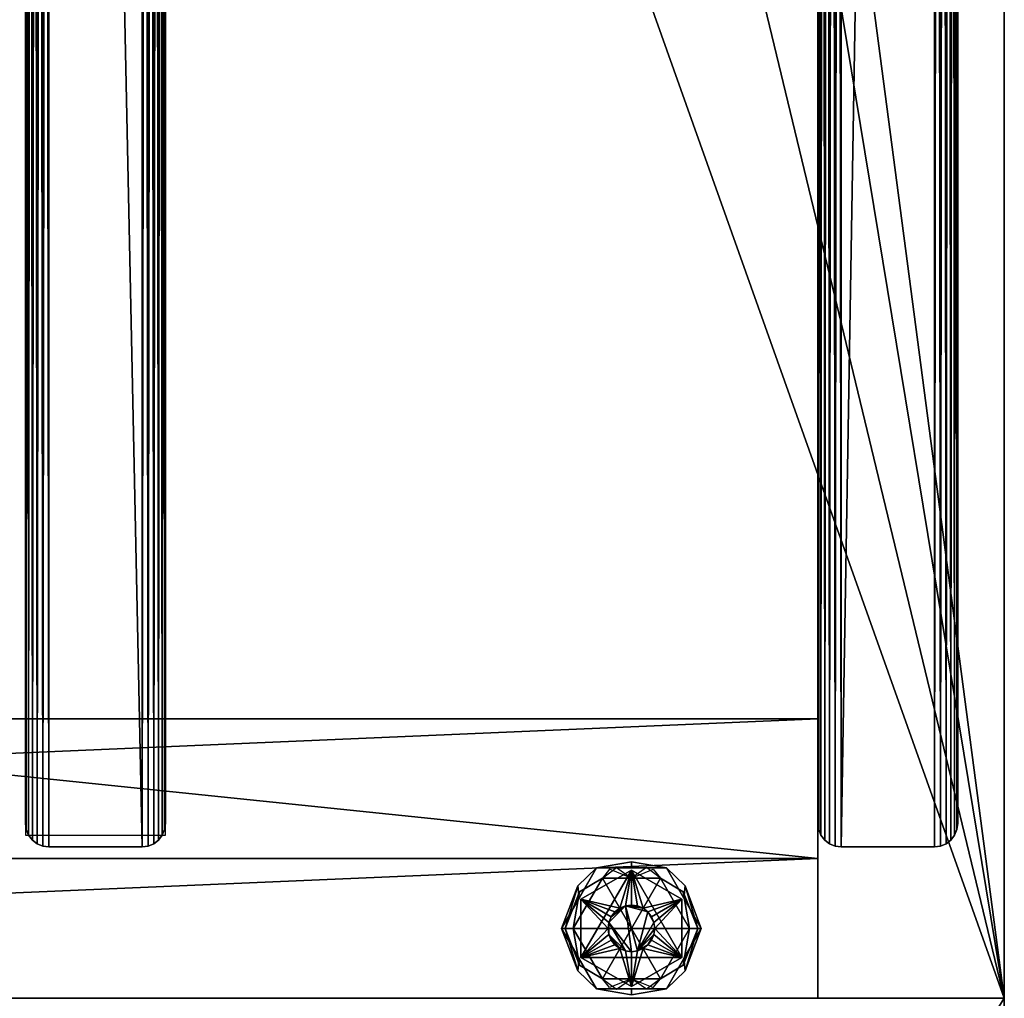
# Model space of a CAD drawing. Units: inches. Extents: x 33 to 355, y -43 to 65.
# Drawn here: x 240 to 245, y 12 to 17 of the extents above; entities that cross this region are included whole.
import ezdxf

# ---------------------------------------------------------------- set-up
doc = ezdxf.new("R2010")
doc.units = ezdxf.units.IN
doc.header["$MEASUREMENT"] = 0
for name, color, linetype in [('CET color Black or White', 7, 'Continuous'), ('CET Default', 7, 'Continuous'), ('COUNTERTOP-TXT', 8, 'Continuous'), ('MileUniqueCountertop', 8, 'Continuous')]:
    doc.layers.add(name, color=color, linetype=linetype)
doc.layers.add('CET color Grey50', color=9, linetype='Continuous', true_color=0x808080)
doc.styles.add('Arial', font='arial.ttf')

# ---------------------------------------------------------------- blocks, each defined once
blk = doc.blocks.new('*C19')
at = {"layer": 'CET color Black or White', "linetype": 'Continuous'}
blk.add_lwpolyline([(-0.375, 18.5), (48.375, 18.5), (48.375, 0), (-0.375, 0), (-0.375, 18.5)], close=True, dxfattribs=at)
at = {"layer": 'COUNTERTOP-TXT', "linetype": 'Continuous', "style": 'Arial'}
blk.add_attdef('ITEXT', (13.2205, 11.7756), '', height=2.8, dxfattribs=at).dxf.unprotected_set("ltscale", 0)
at = {"layer": 'MileUniqueCountertop', "linetype": 'Continuous', "style": 'Arial'}
blk.add_attdef('ITEXT', (15.2677, -8.2244), '', height=2.8, dxfattribs=at).dxf.unprotected_set("ltscale", 0)
blk = doc.blocks.new('*C26')
at = {"layer": 'CET color Grey50', "linetype": 'Continuous'}
mesh = blk.add_polyface(dxfattribs=at)
corners = [(48.375, 17.5, 1), (-0.375, 17.5, 1), (15.375, 16.439, 1), (15.5533, 16.4155, 1), (15.7195, 16.3467, 1), (15.8622, 16.2372, 1), (15.9717, 16.0945, 1), (16.0405, 15.9283, 1), (16.064, 15.75, 1), (21.625, 13.75, 1), (22.486, 13.5787, 1), (23.216, 13.091, 1), (23.7037, 12.361, 1), (23.875, 11.5, 1), (48.375, 0, 1), (9.125, 13.75, 1), (15.1967, 15.0845, 1), (15.0305, 15.1533, 1), (14.8878, 15.2628, 1), (14.7783, 15.4055, 1), (14.7095, 15.5717, 1), (14.686, 15.75, 1), (14.7095, 15.9283, 1), (14.7783, 16.0945, 1), (14.8878, 16.2372, 1), (15.0305, 16.3467, 1), (8.264, 13.5787, 1), (7.0463, 12.361, 1), (7.534, 13.091, 1), (15.1967, 16.4155, 1), (8.264, 1.4213, 1), (7.534, 1.909, 1), (-0.375, 0, 1), (7.0463, 2.639, 1), (6.875, 3.5, 1), (6.875, 11.5, 1), (23.875, 3.5, 1), (23.7037, 2.639, 1), (23.216, 1.909, 1), (22.486, 1.4213, 1), (21.625, 1.25, 1), (9.125, 1.25, 1), (16.0405, 15.5717, 1), (15.9717, 15.4055, 1), (15.8622, 15.2628, 1), (15.7195, 15.1533, 1), (15.5533, 15.0845, 1), (15.375, 15.061, 1)]
mesh.append_faces([[corners[k] for k in face] for face in [(0, 1, 2, 0), (0, 2, 3, 0), (0, 3, 4, 0), (0, 4, 5, 0), (0, 5, 6, 0), (0, 6, 7, 0), (0, 7, 8, 0), (0, 8, 9, 0), (0, 9, 10, 0), (0, 10, 11, 0), (0, 11, 12, 0), (0, 12, 13, 0), (0, 13, 14, 0), (15, 9, 16, 15), (15, 16, 17, 15), (15, 17, 18, 15), (15, 18, 19, 15), (15, 19, 20, 15), (15, 20, 21, 15), (15, 21, 22, 15), (15, 22, 23, 15), (15, 23, 24, 15), (15, 24, 25, 15), (15, 25, 26, 15), (27, 28, 1, 27), (1, 28, 26, 1), (1, 26, 29, 1), (29, 26, 25, 29), (30, 31, 32, 30), (32, 31, 33, 32), (32, 33, 1, 32), (1, 33, 34, 1), (1, 34, 35, 1), (14, 13, 36, 14), (14, 36, 37, 14), (14, 37, 38, 14), (14, 38, 39, 14), (14, 39, 40, 14), (14, 40, 41, 14), (14, 41, 32, 14), (9, 8, 42, 9), (9, 42, 43, 9), (9, 43, 44, 9), (9, 44, 45, 9), (9, 45, 46, 9), (9, 46, 47, 9), (9, 47, 16, 9), (30, 32, 41, 30), (2, 1, 29, 2), (27, 1, 35, 27)]])
mesh = blk.add_polyface(dxfattribs=at)
corners = [(48.375, 17.5), (-0.375, 17.5), (15.375, 16.439), (15.5533, 16.4155), (15.7195, 16.3467), (15.8622, 16.2372), (15.9717, 16.0945), (16.0405, 15.9283), (16.064, 15.75), (21.625, 13.75), (22.486, 13.5787), (23.216, 13.091), (23.7037, 12.361), (23.875, 11.5), (48.375, 0), (9.125, 13.75), (15.1967, 15.0845), (15.0305, 15.1533), (14.8878, 15.2628), (14.7783, 15.4055), (14.7095, 15.5717), (14.686, 15.75), (14.7095, 15.9283), (14.7783, 16.0945), (14.8878, 16.2372), (15.0305, 16.3467), (8.264, 13.5787), (7.0463, 12.361), (7.534, 13.091), (15.1967, 16.4155), (8.264, 1.4213), (7.534, 1.909), (-0.375, 0), (7.0463, 2.639), (6.875, 3.5), (6.875, 11.5), (23.875, 3.5), (23.7037, 2.639), (23.216, 1.909), (22.486, 1.4213), (21.625, 1.25), (9.125, 1.25), (16.0405, 15.5717), (15.9717, 15.4055), (15.8622, 15.2628), (15.7195, 15.1533), (15.5533, 15.0845), (15.375, 15.061)]
mesh.append_faces([[corners[k] for k in face] for face in [(0, 2, 1, 0), (0, 3, 2, 0), (0, 4, 3, 0), (0, 5, 4, 0), (0, 6, 5, 0), (0, 7, 6, 0), (0, 8, 7, 0), (0, 9, 8, 0), (0, 10, 9, 0), (0, 11, 10, 0), (0, 12, 11, 0), (0, 13, 12, 0), (0, 14, 13, 0), (15, 16, 9, 15), (15, 17, 16, 15), (15, 18, 17, 15), (15, 19, 18, 15), (15, 20, 19, 15), (15, 21, 20, 15), (15, 22, 21, 15), (15, 23, 22, 15), (15, 24, 23, 15), (15, 25, 24, 15), (15, 26, 25, 15), (27, 1, 28, 27), (1, 26, 28, 1), (1, 29, 26, 1), (29, 25, 26, 29), (30, 32, 31, 30), (32, 33, 31, 32), (32, 1, 33, 32), (1, 34, 33, 1), (1, 35, 34, 1), (14, 36, 13, 14), (14, 37, 36, 14), (14, 38, 37, 14), (14, 39, 38, 14), (14, 40, 39, 14), (14, 41, 40, 14), (14, 32, 41, 14), (9, 42, 8, 9), (9, 43, 42, 9), (9, 44, 43, 9), (9, 45, 44, 9), (9, 46, 45, 9), (9, 47, 46, 9), (9, 16, 47, 9), (30, 41, 32, 30), (2, 29, 1, 2), (27, 35, 1, 27)]])
mesh = blk.add_polyface(dxfattribs=at)
corners = [(-0.375, 0), (-0.375, 0, 1), (-0.375, 0, 0.9606), (-0.375, 0, 0.0394), (-0.375, 17.5), (-0.375, 17.5, 1), (-0.375, 17.5, 0.9606), (-0.375, 17.5, 0.0394)]
mesh.append_faces([[corners[k] for k in face] for face in [(0, 4, 5, 0), (0, 5, 1, 0), (1, 5, 6, 1), (1, 6, 2, 1), (2, 6, 7, 2), (2, 7, 3, 2), (3, 7, 4, 3), (3, 4, 0, 3)]])
mesh = blk.add_polyface(dxfattribs=at)
corners = [(48.375, 0), (48.375, 0, 1), (48.375, 0, 0.9606), (48.375, 0, 0.0394), (-0.375, 0), (-0.375, 0, 1), (-0.375, 0, 0.9606), (-0.375, 0, 0.0394)]
mesh.append_faces([[corners[k] for k in face] for face in [(0, 4, 5, 0), (0, 5, 1, 0), (1, 5, 6, 1), (1, 6, 2, 1), (2, 6, 7, 2), (2, 7, 3, 2), (3, 7, 4, 3), (3, 4, 0, 3)]])
blk = doc.blocks.new('*C24')
at = {"layer": 'CET Default', "linetype": 'Continuous', "rotation": 89.99999999999675}
blk.add_blockref('*C26', (51.8286, 12.1201, 33), dxfattribs=at)
blk = doc.blocks.new('*C41')
at = {"layer": 'CET color Grey50', "linetype": 'Continuous'}
mesh = blk.add_polyface(dxfattribs=at)
corners = [(30, 17.5, 9), (30, 11.5, 9), (30, 7.25, 27), (30, 0, 27), (30, 0, 33), (30, 17.5, 33), (29.25, 17.5, 9), (29.25, 17.5, 33), (29.25, 0, 33), (29.25, 0, 27), (29.25, 7.25, 27), (29.25, 11.5, 9), (0.75, 17.5, 9), (0.75, 11.5, 9), (0.75, 7.25, 27), (0.75, 0, 27), (0.75, 0, 33), (0.75, 17.5, 33), (0, 17.5, 9), (0, 17.5, 33), (0, 0, 33), (0, 0, 27), (0, 7.25, 27), (0, 11.5, 9)]
mesh.append_faces([[corners[k] for k in face] for face in [(5, 4, 3, 5), (5, 3, 2, 5), (5, 2, 1, 5), (5, 1, 0, 5), (7, 6, 11, 7), (7, 11, 10, 7), (7, 10, 9, 7), (7, 9, 8, 7), (5, 0, 6, 5), (5, 6, 7, 5), (4, 5, 7, 4), (4, 7, 8, 4), (4, 8, 9, 4), (4, 9, 3, 4), (2, 3, 9, 2), (2, 9, 10, 2), (1, 2, 10, 1), (1, 10, 11, 1), (0, 1, 11, 0), (0, 11, 6, 0), (17, 16, 15, 17), (17, 15, 14, 17), (17, 14, 13, 17), (17, 13, 12, 17), (19, 18, 23, 19), (19, 23, 22, 19), (19, 22, 21, 19), (19, 21, 20, 19), (17, 12, 18, 17), (17, 18, 19, 17), (16, 17, 19, 16), (16, 19, 20, 16), (16, 20, 21, 16), (16, 21, 15, 16), (14, 15, 21, 14), (14, 21, 22, 14), (13, 14, 22, 13), (13, 22, 23, 13), (12, 13, 23, 12), (12, 23, 18, 12)]])
mesh = blk.add_polyface(dxfattribs=at)
corners = [(29.25, 7.25, 27.75), (29.25, 0, 27.75), (0.75, 0, 27.75), (0.75, 7.25, 27.75), (29.25, 7.25, 27), (0.75, 7.25, 27), (0.75, 0, 27), (29.25, 0, 27)]
mesh.append_faces([[corners[k] for k in face] for face in [(1, 0, 3, 1), (1, 3, 2, 1), (5, 4, 7, 5), (5, 7, 6, 5), (6, 7, 1, 6), (6, 1, 2, 6), (4, 5, 3, 4), (4, 3, 0, 4)]])
mesh = blk.add_polyface(dxfattribs=at)
corners = [(29.9375, -0.625, 27), (29.9332, -0.6574, 27.0043), (0.0668, -0.6574, 27.0043), (0.0625, -0.625, 27), (29.9208, -0.6875, 27.0167), (0.0792, -0.6875, 27.0167), (0.0991, -0.7134, 27.0366), (29.9009, -0.7134, 27.0366), (29.875, -0.7333, 27.0625), (0.125, -0.7333, 27.0625), (29.8449, -0.7457, 27.0926), (0.1551, -0.7457, 27.0926), (0.1875, -0.75, 27.125), (29.8125, -0.75, 27.125), (29.8449, -0.0043, 27.0926), (0.1551, -0.0043, 27.0926), (0.1875, 0, 27.125), (29.8125, 0, 27.125), (29.875, -0.0167, 27.0625), (0.125, -0.0167, 27.0625), (0.0991, -0.0366, 27.0366), (29.9009, -0.0366, 27.0366), (29.9208, -0.0625, 27.0167), (29.9332, -0.0926, 27.0043), (0.0668, -0.0926, 27.0043), (0.0792, -0.0625, 27.0167), (29.9375, -0.125, 27), (0.0625, -0.125, 27), (0.0668, -0.6574, 32.8707), (0.0625, -0.625, 32.875), (0.0792, -0.6875, 32.8583), (0.0991, -0.7134, 32.8384), (0.125, -0.7333, 32.8125), (0.1551, -0.7457, 32.7824), (0.1875, -0.75, 32.75), (0.1551, -0.0043, 32.7824), (0.1875, 0, 32.75), (0.125, -0.0167, 32.8125), (0.0991, -0.0366, 32.8384), (0.0668, -0.0926, 32.8707), (0.0792, -0.0625, 32.8583), (0.0625, -0.125, 32.875), (29.9332, -0.6574, 32.8707), (29.9375, -0.625, 32.875), (29.9208, -0.6875, 32.8583), (29.9009, -0.7134, 32.8384), (29.875, -0.7333, 32.8125), (29.8449, -0.7457, 32.7824), (29.8125, -0.75, 32.75), (29.8449, -0.0043, 32.7824), (29.8125, 0, 32.75), (29.875, -0.0167, 32.8125), (29.9009, -0.0366, 32.8384), (29.9332, -0.0926, 32.8707), (29.9208, -0.0625, 32.8583), (29.9375, -0.125, 32.875)]
mesh.append_faces([[corners[k] for k in face] for face in [(0, 1, 2, 0), (0, 2, 3, 0), (1, 4, 5, 1), (1, 5, 2, 1), (6, 5, 4, 6), (6, 4, 7, 6), (7, 8, 9, 7), (7, 9, 6, 7), (8, 10, 11, 8), (8, 11, 9, 8), (12, 11, 10, 12), (12, 10, 13, 12), (14, 15, 16, 14), (14, 16, 17, 14), (14, 18, 19, 14), (14, 19, 15, 14), (20, 19, 18, 20), (20, 18, 21, 20), (22, 23, 24, 22), (22, 24, 25, 22), (23, 26, 27, 23), (23, 27, 24, 23), (25, 20, 21, 25), (25, 21, 22, 25), (27, 26, 0, 27), (27, 0, 3, 27), (3, 2, 28, 3), (3, 28, 29, 3), (2, 5, 30, 2), (2, 30, 28, 2), (31, 30, 5, 31), (31, 5, 6, 31), (6, 9, 32, 6), (6, 32, 31, 6), (9, 11, 33, 9), (9, 33, 32, 9), (34, 33, 11, 34), (34, 11, 12, 34), (15, 35, 36, 15), (15, 36, 16, 15), (15, 19, 37, 15), (15, 37, 35, 15), (38, 37, 19, 38), (38, 19, 20, 38), (25, 24, 39, 25), (25, 39, 40, 25), (24, 27, 41, 24), (24, 41, 39, 24), (40, 38, 20, 40), (40, 20, 25, 40), (29, 41, 27, 29), (29, 27, 3, 29), (29, 28, 42, 29), (29, 42, 43, 29), (28, 30, 44, 28), (28, 44, 42, 28), (45, 44, 30, 45), (45, 30, 31, 45), (31, 32, 46, 31), (31, 46, 45, 31), (32, 33, 47, 32), (32, 47, 46, 32), (48, 47, 33, 48), (48, 33, 34, 48), (35, 49, 50, 35), (35, 50, 36, 35), (35, 37, 51, 35), (35, 51, 49, 35), (52, 51, 37, 52), (52, 37, 38, 52), (40, 39, 53, 40), (40, 53, 54, 40), (39, 41, 55, 39), (39, 55, 53, 39), (54, 52, 38, 54), (54, 38, 40, 54), (43, 55, 41, 43), (43, 41, 29, 43), (43, 42, 1, 43), (43, 1, 0, 43), (42, 44, 4, 42), (42, 4, 1, 42), (7, 4, 44, 7), (7, 44, 45, 7), (45, 46, 8, 45), (45, 8, 7, 45), (46, 47, 10, 46), (46, 10, 8, 46), (13, 10, 47, 13), (13, 47, 48, 13), (49, 14, 17, 49), (49, 17, 50, 49), (49, 51, 18, 49), (49, 18, 14, 49), (21, 18, 51, 21), (21, 51, 52, 21), (54, 53, 23, 54), (54, 23, 22, 54), (53, 55, 26, 53), (53, 26, 23, 53), (22, 21, 52, 22), (22, 52, 54, 22), (26, 55, 43, 26), (26, 43, 0, 26)]])
mesh = blk.add_polyface(dxfattribs=at)
corners = [(29.8125, 0, 32.75), (29.8125, 0, 27.125), (0.1875, 0, 27.125), (0.1875, 0, 32.75), (29.8125, -0.75, 27.125), (29.8125, -0.75, 32.75), (0.1875, -0.75, 32.75), (0.1875, -0.75, 27.125)]
mesh.append_faces([[corners[k] for k in face] for face in [(0, 1, 2, 0), (0, 2, 3, 0), (4, 5, 6, 4), (4, 6, 7, 4)]])
blk = doc.blocks.new('*C37')
at = {"layer": 'CET Default', "linetype": 'Continuous', "rotation": 89.99999999999669}
blk.add_blockref('*C41', (50.8286, 12.4951), dxfattribs=at)
blk = doc.blocks.new('*C9')
at = {"layer": 'CET color Grey50', "linetype": 'Continuous'}
mesh = blk.add_polyface(dxfattribs=at)
corners = [(0.75, 17.5, 33), (0.75, 17.5, 0.375), (0, 17.5, 0.375), (0, 17.5, 33), (0.75, 0, 0.375), (0, 0, 0.375), (0.75, 0, 33), (0, 0, 33)]
mesh.append_faces([[corners[k] for k in face] for face in [(0, 1, 2, 0), (0, 2, 3, 0), (2, 1, 4, 2), (2, 4, 5, 2), (4, 6, 7, 4), (4, 7, 5, 4), (6, 0, 3, 6), (6, 3, 7, 6), (2, 5, 7, 2), (2, 7, 3, 2), (1, 0, 6, 1), (1, 6, 4, 1)]])
mesh = blk.add_polyface(dxfattribs=at)
corners = [(0.0625, 1, 0.375), (0.2187, 1.2706, 0.375), (0.2187, 1.2706, 0.25), (0.0625, 1, 0.25), (0.5312, 1.2706, 0.375), (0.25, 1, 0.375), (0.2543, 1.0324, 0.375), (0.2667, 1.0625, 0.375), (0.2866, 1.0884, 0.375), (0.3125, 1.1083, 0.375), (0.3426, 1.1207, 0.375), (0.375, 1.125, 0.375), (0.3426, 1.1207, 0.5), (0.375, 1.125, 0.5), (0.3125, 1.1083, 0.5), (0.2667, 1.0625, 0.5), (0.2866, 1.0884, 0.5), (0.2543, 1.0324, 0.5), (0.25, 1, 0.5), (0.4074, 1.1207, 0.5), (0.2543, 0.9676, 0.5), (0.4957, 1.0324, 0.5), (0.375, 1, 0), (0.105, 0.8441, 0), (0.105, 1.1559, 0), (0.375, 1.3117, 0), (0.375, 1, 0.25), (0.375, 1.3117, 0.25), (0.105, 1.1559, 0.25), (0.105, 0.8441, 0.25), (0.1469, 1.2874, 0.2175), (0.375, 1.3747, 0.187), (0.2127, 1.2811, 0.187), (0.0505, 1.1874, 0.187), (0.1779, 1.2781, 0.2429), (0.375, 1.3563, 0.2315), (0.0179, 1, 0.2307), (0.0505, 1, 0.187), (0.0484, 1.0805, 0.245), (0.105, 1, 0.25), (0.375, 1.3747, 0.063), (0.0505, 1.1874, 0.063), (0.0505, 0.8126, 0.063), (0.1779, 1.2781, 0.0071), (0.1469, 1.2874, 0.0325), (0.375, 1.3563, 0.0185), (0.2127, 1.2811, 0.063), (0.0179, 1, 0.0193), (0.0505, 1, 0.063), (0.105, 1, 0), (0.0572, 1.117, 0.006)]
mesh.append_faces([[corners[k] for k in face] for face in [(0, 1, 2, 0), (0, 2, 3, 0), (2, 1, 4, 2), (0, 5, 6, 0), (0, 6, 7, 0), (0, 7, 1, 0), (7, 8, 1, 7), (9, 10, 1, 9), (8, 9, 1, 8), (1, 10, 11, 1), (11, 10, 12, 11), (11, 12, 13, 11), (10, 9, 14, 10), (10, 14, 12, 10), (8, 7, 15, 8), (8, 15, 16, 8), (9, 8, 16, 9), (9, 16, 14, 9), (7, 6, 17, 7), (7, 17, 15, 7), (18, 17, 6, 18), (18, 6, 5, 18), (12, 14, 16, 12), (12, 16, 15, 12), (17, 19, 12, 17), (17, 12, 15, 17), (19, 17, 18, 19), (18, 20, 21, 18), (22, 23, 24, 22), (24, 25, 22, 24), (26, 27, 28, 26), (26, 28, 29, 26), (30, 31, 32, 30), (30, 32, 33, 30), (34, 27, 35, 34), (27, 34, 28, 27), (36, 33, 37, 36), (28, 38, 39, 28), (31, 30, 35, 31), (31, 40, 41, 31), (31, 41, 33, 31), (33, 41, 42, 33), (24, 43, 25, 24), (44, 40, 45, 44), (25, 43, 45, 25), (46, 40, 44, 46), (46, 44, 41, 46), (47, 48, 41, 47), (24, 49, 50, 24)]])
mesh = blk.add_polyface(dxfattribs=at)
corners = [(0.2187, 1.2706, 0.25), (0.5312, 1.2706, 0.375), (0.5312, 1.2706, 0.25), (0.6875, 1, 0.375), (0.6875, 1, 0.25), (0.4375, 1.1083, 0.375), (0.4634, 1.0884, 0.375), (0.375, 1.125, 0.375), (0.4074, 1.1207, 0.375), (0.2187, 1.2706, 0.375), (0.4957, 1.0324, 0.375), (0.4833, 1.0625, 0.375), (0.5, 1, 0.375), (0.4957, 1.0324, 0.5), (0.5, 1, 0.5), (0.4833, 1.0625, 0.5), (0.4375, 1.1083, 0.5), (0.4634, 1.0884, 0.5), (0.4074, 1.1207, 0.5), (0.375, 1.125, 0.5), (0.25, 1, 0.5), (0.3426, 1.1207, 0.5), (0.375, 1.3117, 0), (0.645, 1.1559, 0), (0.375, 1, 0), (0.645, 1.1559, 0.25), (0.375, 1.3117, 0.25), (0.375, 1, 0.25), (0.645, 0.8441, 0.25), (0.5373, 1.2811, 0.187), (0.375, 1.3747, 0.187), (0.6031, 1.2874, 0.2175), (0.6995, 1.1874, 0.187), (0.375, 1.3563, 0.2315), (0.7321, 1, 0.2307), (0.6995, 1, 0.187), (0.5721, 1.2781, 0.2429), (0.645, 1, 0.25), (0.6928, 1.117, 0.244), (0.6995, 0.8126, 0.187), (0.6995, 1.1874, 0.063), (0.375, 1.3747, 0.063), (0.375, 1.3563, 0.0185), (0.5721, 1.2781, 0.0071), (0.6031, 1.2874, 0.0325), (0.5373, 1.2811, 0.063), (0.6995, 1, 0.063), (0.7321, 1, 0.0193), (0.645, 1, 0), (0.7016, 1.0805, 0.005)]
mesh.append_faces([[corners[k] for k in face] for face in [(0, 1, 2, 0), (1, 3, 4, 1), (1, 4, 2, 1), (2, 4, 0, 2), (5, 6, 1, 5), (7, 8, 1, 7), (7, 1, 9, 7), (5, 1, 8, 5), (10, 3, 11, 10), (3, 10, 12, 3), (1, 6, 11, 1), (1, 11, 3, 1), (12, 10, 13, 12), (12, 13, 14, 12), (10, 11, 15, 10), (10, 15, 13, 10), (6, 5, 16, 6), (6, 16, 17, 6), (11, 6, 17, 11), (11, 17, 15, 11), (5, 8, 18, 5), (5, 18, 16, 5), (19, 18, 8, 19), (19, 8, 7, 19), (18, 20, 13, 18), (18, 13, 16, 18), (18, 19, 21, 18), (13, 15, 17, 13), (13, 17, 16, 13), (22, 23, 24, 22), (25, 26, 27, 25), (25, 27, 28, 25), (29, 30, 31, 29), (29, 31, 32, 29), (33, 31, 30, 33), (34, 35, 32, 34), (36, 26, 25, 36), (36, 33, 26, 36), (25, 37, 38, 25), (39, 40, 32, 39), (32, 40, 41, 32), (32, 41, 30, 32), (22, 42, 43, 22), (44, 41, 45, 44), (44, 45, 40, 44), (46, 47, 40, 46), (23, 22, 43, 23), (48, 23, 49, 48), (41, 44, 42, 41)]])
mesh = blk.add_polyface(dxfattribs=at)
corners = [(0.2187, 0.7294, 0.375), (0.0625, 1, 0.375), (0.0625, 1, 0.25), (0.2187, 0.7294, 0.25), (0.5312, 0.7294, 0.375), (0.2187, 1.2706, 0.25), (0.6875, 1, 0.25), (0.2667, 0.9375, 0.375), (0.2866, 0.9116, 0.375), (0.2543, 0.9676, 0.375), (0.375, 0.875, 0.375), (0.3426, 0.8793, 0.375), (0.3125, 0.8917, 0.375), (0.25, 1, 0.375), (0.2543, 0.9676, 0.5), (0.25, 1, 0.5), (0.2667, 0.9375, 0.5), (0.3125, 0.8917, 0.5), (0.2866, 0.9116, 0.5), (0.3426, 0.8793, 0.5), (0.375, 0.875, 0.5), (0.4074, 0.8793, 0.5), (0.375, 1, 0), (0.375, 0.6883, 0), (0.105, 0.8441, 0), (0.105, 0.8441, 0.25), (0.375, 0.6883, 0.25), (0.375, 1, 0.25), (0.1469, 0.7126, 0.2175), (0.2127, 0.7189, 0.187), (0.375, 0.6253, 0.187), (0.375, 0.6437, 0.2315), (0.0179, 1, 0.2307), (0.0505, 1, 0.187), (0.0505, 0.8126, 0.187), (0.1779, 0.7219, 0.2429), (0.105, 1, 0.25), (0.0572, 0.883, 0.244), (0.0505, 1.1874, 0.187), (0.0505, 0.8126, 0.063), (0.375, 0.6253, 0.063), (0.0484, 0.9195, 0.005), (0.105, 1, 0), (0.375, 0.6437, 0.0185), (0.1779, 0.7219, 0.0071), (0.1469, 0.7126, 0.0325), (0.2127, 0.7189, 0.063), (0.0179, 1, 0.0193), (0.0505, 1, 0.063)]
mesh.append_faces([[corners[k] for k in face] for face in [(0, 1, 2, 0), (0, 2, 3, 0), (4, 0, 3, 4), (3, 2, 5, 3), (3, 5, 6, 3), (7, 1, 0, 7), (7, 0, 8, 7), (1, 7, 9, 1), (10, 11, 0, 10), (10, 0, 4, 10), (12, 8, 0, 12), (11, 12, 0, 11), (13, 1, 9, 13), (13, 9, 14, 13), (13, 14, 15, 13), (9, 7, 16, 9), (9, 16, 14, 9), (8, 12, 17, 8), (8, 17, 18, 8), (7, 8, 18, 7), (7, 18, 16, 7), (12, 11, 19, 12), (12, 19, 17, 12), (20, 19, 11, 20), (20, 11, 10, 20), (14, 16, 18, 14), (14, 18, 19, 14), (14, 19, 20, 14), (14, 20, 21, 14), (19, 18, 17, 19), (22, 23, 24, 22), (25, 26, 27, 25), (28, 29, 30, 28), (31, 28, 30, 31), (32, 33, 34, 32), (35, 26, 25, 35), (35, 31, 26, 35), (25, 36, 37, 25), (28, 34, 29, 28), (38, 39, 34, 38), (34, 39, 40, 34), (34, 40, 30, 34), (41, 42, 24, 41), (23, 43, 44, 23), (45, 40, 46, 45), (47, 39, 48, 47), (24, 23, 44, 24), (40, 45, 43, 40), (46, 39, 45, 46)]])
mesh = blk.add_polyface(dxfattribs=at)
corners = [(0.6875, 1, 0.375), (0.5312, 0.7294, 0.375), (0.5312, 0.7294, 0.25), (0.6875, 1, 0.25), (0.2187, 0.7294, 0.25), (0.4375, 0.8917, 0.375), (0.4074, 0.8793, 0.375), (0.4634, 0.9116, 0.375), (0.4957, 0.9676, 0.375), (0.4833, 0.9375, 0.375), (0.5, 1, 0.375), (0.375, 0.875, 0.375), (0.4074, 0.8793, 0.5), (0.375, 0.875, 0.5), (0.4375, 0.8917, 0.5), (0.4833, 0.9375, 0.5), (0.4634, 0.9116, 0.5), (0.4957, 0.9676, 0.5), (0.5, 1, 0.5), (0.4957, 1.0324, 0.5), (0.2543, 0.9676, 0.5), (0.645, 0.8441, 0), (0.375, 0.6883, 0), (0.375, 1, 0), (0.645, 1.1559, 0), (0.375, 0.6883, 0.25), (0.645, 0.8441, 0.25), (0.375, 1, 0.25), (0.6031, 0.7126, 0.2175), (0.375, 0.6253, 0.187), (0.5373, 0.7189, 0.187), (0.5721, 0.7219, 0.2429), (0.375, 0.6437, 0.2315), (0.7321, 1, 0.2307), (0.6995, 0.8126, 0.187), (0.6995, 1, 0.187), (0.7016, 0.9195, 0.245), (0.645, 1, 0.25), (0.375, 0.6253, 0.063), (0.6995, 0.8126, 0.063), (0.6995, 1.1874, 0.063), (0.5721, 0.7219, 0.0071), (0.645, 1, 0), (0.6928, 0.883, 0.006), (0.6031, 0.7126, 0.0325), (0.375, 0.6437, 0.0185), (0.6995, 1, 0.063), (0.7321, 1, 0.0193), (0.5373, 0.7189, 0.063)]
mesh.append_faces([[corners[k] for k in face] for face in [(0, 1, 2, 0), (0, 2, 3, 0), (1, 4, 2, 1), (4, 3, 2, 4), (5, 6, 1, 5), (7, 5, 1, 7), (0, 8, 9, 0), (0, 9, 1, 0), (1, 9, 7, 1), (0, 10, 8, 0), (6, 11, 1, 6), (11, 6, 12, 11), (11, 12, 13, 11), (6, 5, 14, 6), (6, 14, 12, 6), (7, 9, 15, 7), (7, 15, 16, 7), (5, 7, 16, 5), (5, 16, 14, 5), (9, 8, 17, 9), (9, 17, 15, 9), (18, 17, 8, 18), (18, 8, 10, 18), (15, 17, 18, 15), (15, 18, 19, 15), (12, 14, 16, 12), (12, 16, 20, 12), (16, 15, 19, 16), (16, 19, 20, 16), (21, 22, 23, 21), (21, 23, 24, 21), (25, 26, 27, 25), (28, 29, 30, 28), (31, 25, 32, 31), (25, 31, 26, 25), (33, 34, 35, 33), (36, 37, 26, 36), (29, 28, 32, 29), (30, 34, 28, 30), (29, 38, 39, 29), (29, 39, 34, 29), (34, 39, 40, 34), (21, 41, 22, 21), (21, 42, 43, 21), (44, 38, 45, 44), (22, 41, 45, 22), (46, 39, 47, 46), (44, 48, 38, 44), (44, 39, 48, 44)]])
blk = doc.blocks.new('*C7')
at = {"layer": 'CET Default', "linetype": 'Continuous', "rotation": 89.99999999999714}
blk.add_blockref('*C9', (50.8286, 11.7451), dxfattribs=at)
blk = doc.blocks.new('*C48')
at = {"layer": 'CET color Black or White', "linetype": 'Continuous'}
blk.add_lwpolyline([(7, -23.875), (7, -0.125), (6.25, -0.125), (6.25, -23.875), (7, -23.875)], dxfattribs=at)
blk = doc.blocks.new('*C56')
at = {"layer": 'CET color Grey50', "linetype": 'Continuous'}
mesh = blk.add_polyface(dxfattribs=at)
corners = [(6.875, -23.9375, 15), (6.9074, -23.9332, 15.0043), (6.9074, -23.9332, 29.902), (6.875, -23.9375, 29.9062), (6.9375, -23.9208, 15.0167), (6.9375, -23.9208, 29.8895), (6.9634, -23.9009, 29.8696), (6.9634, -23.9009, 15.0366), (6.9833, -23.875, 15.0625), (6.9833, -23.875, 29.8437), (6.9957, -23.8449, 15.0926), (6.9957, -23.8449, 29.8136), (7, -23.8125, 29.7812), (7, -23.8125, 15.125), (6.25, -23.8125, 29.7812), (6.25, -23.8125, 15.125), (6.2543, -23.8449, 15.0926), (6.2543, -23.8449, 29.8136), (6.2667, -23.875, 15.0625), (6.2667, -23.875, 29.8437), (6.2866, -23.9009, 29.8696), (6.2866, -23.9009, 15.0366), (6.3125, -23.9208, 15.0167), (6.3426, -23.9332, 15.0043), (6.3426, -23.9332, 29.902), (6.3125, -23.9208, 29.8895), (6.375, -23.9375, 15), (6.375, -23.9375, 29.9062), (6.875, -0.0625, 15), (6.9074, -0.0668, 15.0043), (6.9375, -0.0792, 15.0167), (6.9634, -0.0991, 15.0366), (6.9833, -0.125, 15.0625), (6.9957, -0.1551, 15.0926), (7, -0.1875, 15.125), (6.25, -0.1875, 15.125), (6.2543, -0.1551, 15.0926), (6.2667, -0.125, 15.0625), (6.2866, -0.0991, 15.0366), (6.3125, -0.0792, 15.0167), (6.3426, -0.0668, 15.0043), (6.375, -0.0625, 15), (6.875, -0.0625, 29.9062), (6.9074, -0.0668, 29.902), (6.9375, -0.0792, 29.8895), (6.9634, -0.0991, 29.8696), (6.9833, -0.125, 29.8437), (6.9957, -0.1551, 29.8136), (7, -0.1875, 29.7812), (6.25, -0.1875, 29.7812), (6.2543, -0.1551, 29.8136), (6.2667, -0.125, 29.8437), (6.2866, -0.0991, 29.8696), (6.3125, -0.0792, 29.8895), (6.3426, -0.0668, 29.902), (6.375, -0.0625, 29.9062), (6.875, -23.9375), (6.9074, -23.9332, 0.0043), (6.9074, -23.9332, 14.902), (6.875, -23.9375, 14.9062), (6.9375, -23.9208, 0.0167), (6.9375, -23.9208, 14.8895), (6.9634, -23.9009, 14.8696), (6.9634, -23.9009, 0.0366), (6.9833, -23.875, 0.0625), (6.9833, -23.875, 14.8437), (6.9957, -23.8449, 0.0926), (6.9957, -23.8449, 14.8136), (7, -23.8125, 14.7812), (7, -23.8125, 0.125), (6.25, -23.8125, 14.7812), (6.25, -23.8125, 0.125), (6.2543, -23.8449, 0.0926), (6.2543, -23.8449, 14.8136), (6.2667, -23.875, 0.0625), (6.2667, -23.875, 14.8437), (6.2866, -23.9009, 14.8696), (6.2866, -23.9009, 0.0366), (6.3125, -23.9208, 0.0167), (6.3426, -23.9332, 0.0043), (6.3426, -23.9332, 14.902), (6.3125, -23.9208, 14.8895), (6.375, -23.9375), (6.375, -23.9375, 14.9062), (6.875, -0.0625), (6.9074, -0.0668, 0.0043), (6.9375, -0.0792, 0.0167), (6.9634, -0.0991, 0.0366), (6.9833, -0.125, 0.0625), (6.9957, -0.1551, 0.0926), (7, -0.1875, 0.125), (6.25, -0.1875, 0.125), (6.2543, -0.1551, 0.0926), (6.2667, -0.125, 0.0625), (6.2866, -0.0991, 0.0366), (6.3125, -0.0792, 0.0167), (6.3426, -0.0668, 0.0043), (6.375, -0.0625), (6.875, -0.0625, 14.9062), (6.9074, -0.0668, 14.902), (6.9375, -0.0792, 14.8895), (6.9634, -0.0991, 14.8696), (6.9833, -0.125, 14.8437), (6.9957, -0.1551, 14.8136), (7, -0.1875, 14.7812), (6.25, -0.1875, 14.7812), (6.2543, -0.1551, 14.8136), (6.2667, -0.125, 14.8437), (6.2866, -0.0991, 14.8696), (6.3125, -0.0792, 14.8895), (6.3426, -0.0668, 14.902), (6.375, -0.0625, 14.9062)]
mesh.append_faces([[corners[k] for k in face] for face in [(0, 1, 2, 0), (0, 2, 3, 0), (1, 4, 5, 1), (1, 5, 2, 1), (6, 5, 4, 6), (6, 4, 7, 6), (7, 8, 9, 7), (7, 9, 6, 7), (8, 10, 11, 8), (8, 11, 9, 8), (12, 11, 10, 12), (12, 10, 13, 12), (14, 15, 16, 14), (14, 16, 17, 14), (16, 18, 19, 16), (16, 19, 17, 16), (20, 19, 18, 20), (20, 18, 21, 20), (22, 23, 24, 22), (22, 24, 25, 22), (23, 26, 27, 23), (23, 27, 24, 23), (25, 20, 21, 25), (25, 21, 22, 25), (0, 3, 27, 0), (0, 27, 26, 0), (28, 29, 1, 28), (28, 1, 0, 28), (29, 30, 4, 29), (29, 4, 1, 29), (7, 4, 30, 7), (7, 30, 31, 7), (31, 32, 8, 31), (31, 8, 7, 31), (32, 33, 10, 32), (32, 10, 8, 32), (13, 10, 33, 13), (13, 33, 34, 13), (15, 35, 36, 15), (15, 36, 16, 15), (36, 37, 18, 36), (36, 18, 16, 36), (21, 18, 37, 21), (21, 37, 38, 21), (39, 40, 23, 39), (39, 23, 22, 39), (40, 41, 26, 40), (40, 26, 23, 40), (22, 21, 38, 22), (22, 38, 39, 22), (0, 26, 41, 0), (0, 41, 28, 0), (42, 43, 29, 42), (42, 29, 28, 42), (43, 44, 30, 43), (43, 30, 29, 43), (31, 30, 44, 31), (31, 44, 45, 31), (45, 46, 32, 45), (45, 32, 31, 45), (46, 47, 33, 46), (46, 33, 32, 46), (34, 33, 47, 34), (34, 47, 48, 34), (35, 49, 50, 35), (35, 50, 36, 35), (50, 51, 37, 50), (50, 37, 36, 50), (38, 37, 51, 38), (38, 51, 52, 38), (53, 54, 40, 53), (53, 40, 39, 53), (54, 55, 41, 54), (54, 41, 40, 54), (39, 38, 52, 39), (39, 52, 53, 39), (28, 41, 55, 28), (28, 55, 42, 28), (3, 2, 43, 3), (3, 43, 42, 3), (2, 5, 44, 2), (2, 44, 43, 2), (45, 44, 5, 45), (45, 5, 6, 45), (6, 9, 46, 6), (6, 46, 45, 6), (9, 11, 47, 9), (9, 47, 46, 9), (48, 47, 11, 48), (48, 11, 12, 48), (49, 14, 17, 49), (49, 17, 50, 49), (17, 19, 51, 17), (17, 51, 50, 17), (52, 51, 19, 52), (52, 19, 20, 52), (25, 24, 54, 25), (25, 54, 53, 25), (24, 27, 55, 24), (24, 55, 54, 24), (53, 52, 20, 53), (53, 20, 25, 53), (3, 42, 55, 3), (3, 55, 27, 3), (56, 57, 58, 56), (56, 58, 59, 56), (57, 60, 61, 57), (57, 61, 58, 57), (62, 61, 60, 62), (62, 60, 63, 62), (63, 64, 65, 63), (63, 65, 62, 63), (64, 66, 67, 64), (64, 67, 65, 64), (68, 67, 66, 68), (68, 66, 69, 68), (70, 71, 72, 70), (70, 72, 73, 70), (72, 74, 75, 72), (72, 75, 73, 72), (76, 75, 74, 76), (76, 74, 77, 76), (78, 79, 80, 78), (78, 80, 81, 78), (79, 82, 83, 79), (79, 83, 80, 79), (81, 76, 77, 81), (81, 77, 78, 81), (56, 59, 83, 56), (56, 83, 82, 56), (84, 85, 57, 84), (84, 57, 56, 84), (85, 86, 60, 85), (85, 60, 57, 85), (63, 60, 86, 63), (63, 86, 87, 63), (87, 88, 64, 87), (87, 64, 63, 87), (88, 89, 66, 88), (88, 66, 64, 88), (69, 66, 89, 69), (69, 89, 90, 69), (71, 91, 92, 71), (71, 92, 72, 71), (92, 93, 74, 92), (92, 74, 72, 92), (77, 74, 93, 77), (77, 93, 94, 77), (95, 96, 79, 95), (95, 79, 78, 95), (96, 97, 82, 96), (96, 82, 79, 96), (78, 77, 94, 78), (78, 94, 95, 78), (56, 82, 97, 56), (56, 97, 84, 56), (98, 99, 85, 98), (98, 85, 84, 98), (99, 100, 86, 99), (99, 86, 85, 99), (87, 86, 100, 87), (87, 100, 101, 87), (101, 102, 88, 101), (101, 88, 87, 101), (102, 103, 89, 102), (102, 89, 88, 102), (90, 89, 103, 90), (90, 103, 104, 90), (91, 105, 106, 91), (91, 106, 92, 91), (106, 107, 93, 106), (106, 93, 92, 106), (94, 93, 107, 94), (94, 107, 108, 94), (109, 110, 96, 109), (109, 96, 95, 109), (110, 111, 97, 110), (110, 97, 96, 110), (95, 94, 108, 95), (95, 108, 109, 95), (84, 97, 111, 84), (84, 111, 98, 84), (59, 58, 99, 59), (59, 99, 98, 59), (58, 61, 100, 58), (58, 100, 99, 58), (101, 100, 61, 101), (101, 61, 62, 101), (62, 65, 102, 62), (62, 102, 101, 62), (65, 67, 103, 65), (65, 103, 102, 65), (104, 103, 67, 104), (104, 67, 68, 104), (105, 70, 73, 105), (105, 73, 106, 105), (73, 75, 107, 73), (73, 107, 106, 73), (108, 107, 75, 108), (108, 75, 76, 108), (81, 80, 110, 81), (81, 110, 109, 81), (80, 83, 111, 80), (80, 111, 110, 80), (109, 108, 76, 109), (109, 76, 81, 109), (59, 98, 111, 59), (59, 111, 83, 59)]])
mesh = blk.add_polyface(dxfattribs=at)
corners = [(6.25, -0.1875, 15.125), (6.25, -23.8125, 15.125), (6.25, -23.8125, 29.7812), (6.25, -0.1875, 29.7812), (6.25, -0.1875, 0.125), (6.25, -23.8125, 0.125), (6.25, -23.8125, 14.7812), (6.25, -0.1875, 14.7812)]
mesh.append_faces([[corners[k] for k in face] for face in [(0, 1, 2, 0), (0, 2, 3, 0), (4, 5, 6, 4), (4, 6, 7, 4)]])
mesh = blk.add_polyface(dxfattribs=at)
corners = [(7, -23.8125, 15.125), (7, -0.1875, 15.125), (7, -0.1875, 29.7812), (7, -23.8125, 29.7812), (7, -23.8125, 0.125), (7, -0.1875, 0.125), (7, -0.1875, 14.7812), (7, -23.8125, 14.7812)]
mesh.append_faces([[corners[k] for k in face] for face in [(0, 1, 2, 0), (0, 2, 3, 0), (4, 5, 6, 4), (4, 6, 7, 4)]])
blk = doc.blocks.new('*C54')
at = {"layer": 'CET Default', "linetype": 'Continuous'}
blk.add_blockref('*C56', (40.3286, 36.4951, 54), dxfattribs=at)
blk = doc.blocks.new('*C11')
at = {"layer": 'CET color Grey50', "linetype": 'Continuous'}
mesh = blk.add_polyface(dxfattribs=at)
corners = [(0, 0, 17.125), (0, -18.5, 17.125), (30, -18.5, 17.125), (30, 0, 17.125), (0, 0, 19.5), (0, -18.5, 19.5), (30, -18.5, 19.5), (30, 0, 19.5)]
mesh.append_faces([[corners[k] for k in face] for face in [(0, 1, 2, 0), (0, 2, 3, 0), (4, 5, 6, 4), (4, 6, 7, 4), (0, 4, 7, 0), (0, 7, 3, 0), (7, 6, 2, 7), (7, 2, 3, 7), (6, 2, 1, 6), (6, 1, 5, 6), (5, 1, 0, 5), (5, 0, 4, 5)]])
blk = doc.blocks.new('*C10')
at = {"layer": 'CET Default', "linetype": 'Continuous', "rotation": 269.9999999999976}
blk.add_blockref('*C11', (51.8286, 11.7451), dxfattribs=at)

msp = doc.modelspace()

# ---------------------------------------------------------------- block references
at = {"layer": 'CET Default', "linetype": 'Continuous', "rotation": 89.99999999999675}
msp.add_blockref('*C19', (245.4738, 12.1201, 33), dxfattribs=at)
at = {"layer": 'CET Default', "linetype": 'Continuous'}
for name, p in [('*C24', (193.6452, 0)), ('*C48', (233.9738, 36.4951, 54)), ('*C54', (193.6452, 0)), ('*C37', (193.6452, 0)), ('*C7', (193.6452, 0)), ('*C10', (193.6452, 0))]:
    msp.add_blockref(name, p, dxfattribs=at)

doc.saveas('drawing.dxf')
